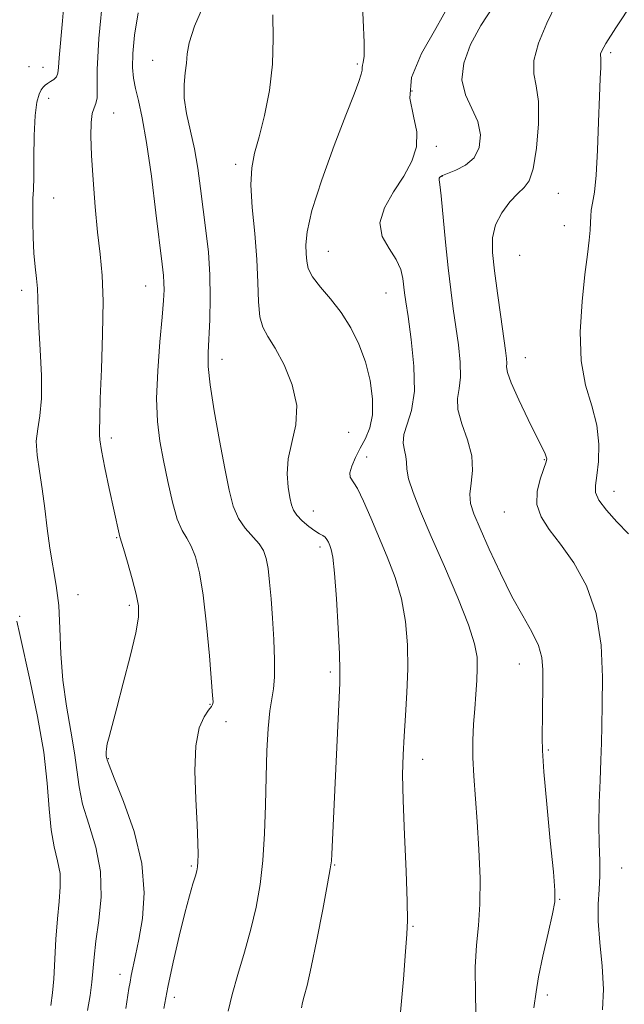
# Model space of a CAD drawing. Extents: x 2082300 to 2085200, y 347300 to 350200.
# Drawn here: x 2083522 to 2083636, y 347698 to 347883 of the extents above; entities that cross this region are included whole.
import ezdxf

# ---------------------------------------------------------------- set-up
doc = ezdxf.new("R2010")
doc.units = 0
doc.header["$MEASUREMENT"] = 0
for name, color, linetype, lineweight in [('DTM SPOT ELEVATION', 2, 'Continuous', 13), ('INDEX CONTOUR', 41, 'Continuous', 13), ('INTERMEDIATE CONTOUR', 44, 'Continuous', 0)]:
    doc.layers.add(name, color=color, linetype=linetype, lineweight=lineweight)

msp = doc.modelspace()

# ---------------------------------------------------------------- linework, layer by layer
at = {"layer": 'DTM SPOT ELEVATION'}
for p in [(2083633.23, 347876.78, 1234.3), (2083523.72, 347874.16, 1214.6), (2083526.31, 347874.05, 1215.2), (2083546.99, 347875.37, 1221.2), (2083585.56, 347874.64, 1225.8), (2083595.86, 347869.59, 1228.9), (2083527.38, 347868.19, 1216.7), (2083539.64, 347865.45, 1218.7), (2083600.44, 347859.17, 1228.4), (2083562.6, 347855.79, 1223.6), (2083601.48, 347853.5, 1230.1), (2083623.38, 347850.31, 1232.9), (2083528.32, 347849.41, 1216.9), (2083624.52, 347844.19, 1233.4), (2083580.09, 347839.41, 1226.9), (2083616.13, 347838.66, 1233.2), (2083522.35, 347832.05, 1215.5), (2083545.66, 347832.86, 1219.2), (2083590.94, 347831.51, 1227.2), (2083560.07, 347819.03, 1222.6), (2083617.16, 347819.38, 1232.8), (2083539.18, 347804.25, 1218.4), (2083583.88, 347805.27, 1224.7), (2083587.27, 347800.67, 1226.8), (2083620.76, 347800.17, 1231.9), (2083633.88, 347794.17, 1234.7), (2083577.23, 347790.5, 1224.7), (2083613.19, 347790.29, 1231.2), (2083540.23, 347785.49, 1217.9), (2083578.5, 347783.68, 1223.6), (2083532.93, 347774.76, 1216.7), (2083542.61, 347772.74, 1217.7), (2083521.96, 347770.68, 1214.3), (2083616.04, 347761.67, 1229.2), (2083580.44, 347760.19, 1223.7), (2083557.8, 347754.06, 1219.9), (2083560.82, 347750.79, 1220.8), (2083621.5, 347745.48, 1230.2), (2083538.63, 347743.83, 1218.1), (2083597.81, 347743.75, 1226.6), (2083581.28, 347723.83, 1224.1), (2083554.28, 347723.66, 1219.8), (2083635.34, 347723.23, 1232.9), (2083623.63, 347717.36, 1230.1), (2083595.99, 347712.28, 1226.1), (2083540.81, 347703.2, 1217.4), (2083551.08, 347698.88, 1220.5), (2083621.34, 347699.36, 1230.4)]:
    msp.add_point(p, dxfattribs=at)
at = {"layer": 'INDEX CONTOUR'}
for points in [[(2083611.147, 347885.571, 1230), (2083608.814, 347881.924, 1230), (2083606.866, 347878.309, 1230), (2083605.589, 347874.849, 1230), (2083605.235, 347871.674, 1230), (2083605.907, 347868.864, 1230), (2083607.118, 347866.2979, 1230), (2083608.233, 347863.809, 1230), (2083608.721, 347861.299, 1230), (2083608.483, 347858.94, 1230), (2083607.523, 347856.976, 1230), (2083605.926, 347855.583, 1230), (2083604.096, 347854.667, 1230), (2083602.514, 347854.069, 1230), (2083601.546, 347853.648, 1230), (2083601.1, 347853.3491, 1230), (2083600.964, 347853.136, 1230), (2083600.966, 347852.868, 1230), (2083601.083, 347851.983, 1230), (2083601.329, 347849.812, 1230), (2083602.166, 347841.123, 1230), (2083602.658, 347836.262, 1230), (2083603.137, 347832.123, 1230), (2083603.609, 347828.555, 1230), (2083604.573, 347821.765, 1230), (2083604.922, 347818.491, 1230), (2083604.981, 347815.684, 1230), (2083604.687, 347813.528, 1230), (2083604.372, 347811.659, 1230), (2083604.464, 347809.576, 1230), (2083605.229, 347806.919, 1230), (2083606.282, 347803.898, 1230), (2083607.0779, 347800.8659, 1230), (2083607.228, 347798.116, 1230), (2083606.982, 347795.718, 1230), (2083606.747, 347793.681, 1230), (2083606.871, 347791.92, 1230), (2083607.482, 347789.953, 1230), (2083608.645, 347787.204, 1230), (2083610.3759, 347783.313, 1230), (2083612.466, 347778.803, 1230), (2083614.655, 347774.414, 1230), (2083616.696, 347770.733, 1230), (2083618.413, 347767.716, 1230), (2083619.6411, 347765.163, 1230), (2083620.284, 347762.868, 1230), (2083620.496, 347760.596, 1230), (2083620.494, 347758.11, 1230), (2083620.427, 347752.384, 1230), (2083620.344, 347747.792, 1230), (2083620.403, 347745.355, 1230), (2083620.673, 347741.395, 1230), (2083621.215, 347735.275, 1230), (2083621.876, 347728.359, 1230), (2083622.449, 347722.512, 1230), (2083622.752, 347719.026, 1230), (2083622.7091, 347716.91, 1230), (2083622.272, 347714.601, 1230), (2083621.4481, 347710.978, 1230), (2083620.483, 347706.678, 1230), (2083619.679, 347702.778, 1230), (2083619.219, 347699.912, 1230), (2083618.801, 347696.938, 1230)], [(2083544.268, 347884.279, 1220), (2083543.555, 347880.092, 1220), (2083543.232, 347876.622, 1220), (2083543.179, 347874.036, 1220), (2083543.355, 347872.005, 1220), (2083543.739, 347870.071, 1220), (2083544.305, 347867.763, 1220), (2083545.022, 347864.545, 1220), (2083545.855, 347859.864, 1220), (2083546.755, 347853.51, 1220), (2083547.618, 347846.641, 1220), (2083548.777, 347836.968, 1220), (2083549.022, 347834.819, 1220), (2083549.1229, 347833.466, 1220), (2083549.131, 347832.109, 1220), (2083549.023, 347830.135, 1220), (2083548.763, 347826.974, 1220), (2083548.35, 347822.316, 1220), (2083547.944, 347816.882, 1220), (2083547.741, 347811.648, 1220), (2083547.892, 347807.335, 1220), (2083548.352, 347803.637, 1220), (2083549.028, 347799.992, 1220), (2083549.8349, 347796.028, 1220), (2083550.719, 347792.151, 1220), (2083551.633, 347788.955, 1220), (2083552.538, 347786.833, 1220), (2083553.418, 347785.355, 1220), (2083554.263, 347783.889, 1220), (2083555.064, 347781.852, 1220), (2083555.816, 347778.8689, 1220), (2083556.516, 347774.617, 1220), (2083557.151, 347769.049, 1220), (2083557.685, 347763.215, 1220), (2083558.285, 347755.7099, 1220), (2083558.358, 347754.573, 1220), (2083558.346, 347754.24, 1220), (2083558.272, 347754.025, 1220), (2083558.041, 347753.653, 1220), (2083557.531, 347752.956, 1220), (2083556.692, 347751.73, 1220), (2083555.778, 347749.632, 1220), (2083555.117, 347746.282, 1220), (2083554.943, 347741.544, 1220), (2083555.104, 347736.245, 1220), (2083555.3551, 347731.457, 1220), (2083555.501, 347728.009, 1220), (2083555.5371, 347725.777, 1220), (2083555.51, 347724.3939, 1220), (2083555.449, 347723.499, 1220), (2083555.311, 347722.742, 1220), (2083555.037, 347721.779, 1220), (2083554.5759, 347720.285, 1220), (2083553.9121, 347718.016, 1220), (2083553.036, 347714.751, 1220), (2083551.969, 347710.417, 1220), (2083550.848, 347705.547, 1220), (2083549.839, 347700.827, 1220), (2083549.07, 347696.827, 1220)]]:
    msp.add_polyline3d(points, dxfattribs=at)
at = {"layer": 'INTERMEDIATE CONTOUR'}
for points in [[(2083530.438, 347888.107, 1216), (2083530.02, 347882.787, 1216), (2083529.357, 347875.844, 1216), (2083529.232, 347873.998, 1216), (2083529.134, 347872.907, 1216), (2083528.896, 347872.248, 1216), (2083528.406, 347871.749, 1216), (2083527.776, 347871.338, 1216), (2083527.173, 347870.994, 1216), (2083526.722, 347870.682, 1216), (2083526.367, 347870.315, 1216), (2083526.011, 347869.79, 1216), (2083525.589, 347868.957, 1216), (2083525.164, 347867.47, 1216), (2083524.833, 347864.939, 1216), (2083524.665, 347861.201, 1216), (2083524.608, 347857.019, 1216), (2083524.582, 347853.387, 1216), (2083524.525, 347850.993, 1216), (2083524.4541, 347849.312, 1216), (2083524.404, 347847.511, 1216), (2083524.404, 347844.98, 1216), (2083524.474, 347841.986, 1216), (2083524.625, 347839.016, 1216), (2083524.856, 347836.454, 1216), (2083525.103, 347834.277, 1216), (2083525.289, 347832.357, 1216), (2083525.365, 347830.505, 1216), (2083525.411, 347828.269, 1216), (2083525.538, 347825.131, 1216), (2083525.802, 347820.817, 1216), (2083526.051, 347816.015, 1216), (2083526.08, 347811.653, 1216), (2083525.768, 347808.407, 1216), (2083525.334, 347805.933, 1216), (2083525.082, 347803.6341, 1216), (2083525.2331, 347801.018, 1216), (2083525.673, 347798.011, 1216), (2083526.204, 347794.641, 1216), (2083526.675, 347790.97, 1216), (2083527.121, 347787.176, 1216), (2083527.625, 347783.469, 1216), (2083528.836, 347776.469, 1216), (2083529.292, 347772.662, 1216), (2083529.52, 347768.333, 1216), (2083529.692, 347763.597, 1216), (2083530.046, 347758.65, 1216), (2083530.735, 347753.707, 1216), (2083531.575, 347749.041, 1216), (2083532.296, 347744.941, 1216), (2083533.123, 347738.52, 1216), (2083533.807, 347735.301, 1216), (2083534.9801, 347731.504, 1216), (2083536.267, 347727.198, 1216), (2083537.151, 347722.569, 1216), (2083537.265, 347717.835, 1216), (2083536.8541, 347713.343, 1216), (2083536.313, 347709.476, 1216), (2083535.954, 347706.479, 1216), (2083535.519, 347701.768, 1216), (2083535.202, 347699.253, 1216), (2083534.744, 347696.399, 1216)], [(2083537.68, 347887.951, 1218), (2083536.867, 347879.457, 1218), (2083536.551, 347873.629, 1218), (2083536.534, 347868.292, 1218), (2083536.311, 347867.209, 1218), (2083535.949, 347866.386, 1218), (2083535.601, 347865.336, 1218), (2083535.396, 347863.627, 1218), (2083535.358, 347861.052, 1218), (2083535.486, 347857.459, 1218), (2083535.77, 347852.841, 1218), (2083536.169, 347847.771, 1218), (2083536.632, 347842.965, 1218), (2083537.097, 347838.868, 1218), (2083537.47, 347834.846, 1218), (2083537.645, 347829.995, 1218), (2083537.561, 347823.788, 1218), (2083537.329, 347817.224, 1218), (2083537.106, 347811.679, 1218), (2083537.01, 347808.181, 1218), (2083536.997, 347805.484, 1218), (2083536.963, 347804.8601, 1218), (2083537.019, 347803.864, 1218), (2083537.326, 347801.899, 1218), (2083537.98, 347798.622, 1218), (2083538.813, 347794.718, 1218), (2083540.67, 347786.159, 1218), (2083540.807, 347785.6311, 1218), (2083541.469, 347783.449, 1218), (2083542.2269, 347780.865, 1218), (2083543.116, 347777.7231, 1218), (2083543.887, 347774.806, 1218), (2083544.322, 347772.61, 1218), (2083544.317, 347770.491, 1218), (2083543.798, 347767.521, 1218), (2083542.7569, 347763.11, 1218), (2083541.458, 347758.034, 1218), (2083540.234, 347753.41, 1218), (2083538.78, 347747.973, 1218), (2083538.451, 347746.625, 1218), (2083538.2809, 347745.717, 1218), (2083538.22, 347745.0981, 1218), (2083538.224, 347744.668, 1218), (2083538.255, 347744.34, 1218), (2083538.328, 347743.883, 1218), (2083538.4, 347743.601, 1218), (2083538.773, 347742.61, 1218), (2083539.766, 347740.16, 1218), (2083541.527, 347735.78, 1218), (2083543.503, 347730.125, 1218), (2083544.97, 347724.126, 1218), (2083545.399, 347718.583, 1218), (2083545.053, 347713.766, 1218), (2083544.388, 347709.811, 1218), (2083543.786, 347706.798, 1218), (2083542.972, 347702.99, 1218), (2083542.731, 347701.776, 1218), (2083542.528, 347700.585, 1218), (2083541.938, 347696.818, 1218)], [(2083586.388, 347888.149, 1226), (2083586.614, 347882.98, 1226), (2083586.833, 347878.728, 1226), (2083586.815, 347876.165, 1226), (2083586.645, 347874.939, 1226), (2083586.485, 347874.413, 1226), (2083586.446, 347874.029, 1226), (2083586.425, 347873.527, 1226), (2083586.268, 347872.725, 1226), (2083585.818, 347871.378, 1226), (2083584.911, 347869.001, 1226), (2083583.381, 347865.044, 1226), (2083581.194, 347859.288, 1226), (2083578.851, 347852.823, 1226), (2083576.985, 347847.065, 1226), (2083576.056, 347843.0881, 1226), (2083575.834, 347840.592, 1226), (2083575.914, 347838.933, 1226), (2083576.01, 347837.542, 1226), (2083576.303, 347836.154, 1226), (2083577.092, 347834.579, 1226), (2083578.568, 347832.665, 1226), (2083580.4869, 347830.409, 1226), (2083582.5, 347827.846, 1226), (2083584.309, 347825.008, 1226), (2083585.834, 347821.912, 1226), (2083587.052, 347818.575, 1226), (2083587.93, 347815.059, 1226), (2083588.403, 347811.6249, 1226), (2083588.402, 347808.579, 1226), (2083587.902, 347806.1371, 1226), (2083587.064, 347804.14, 1226), (2083586.097, 347802.337, 1226), (2083585.195, 347800.554, 1226), (2083584.4999, 347798.9279, 1226), (2083584.14, 347797.671, 1226), (2083584.212, 347796.867, 1226), (2083585.535, 347794.709, 1226), (2083586.677, 347792.358, 1226), (2083588.05, 347789.2129, 1226), (2083591.176, 347781.873, 1226), (2083592.665, 347777.987, 1226), (2083593.856, 347773.9271, 1226), (2083594.606, 347769.672, 1226), (2083594.963, 347765.266, 1226), (2083595.019, 347760.772, 1226), (2083594.87, 347756.279, 1226), (2083594.612, 347751.973, 1226), (2083594.339, 347748.064, 1226), (2083594.139, 347744.5841, 1226), (2083594.06, 347740.845, 1226), (2083594.14, 347735.981, 1226), (2083594.39, 347729.53, 1226), (2083594.703, 347722.655, 1226), (2083594.944, 347716.922, 1226), (2083595.004, 347713.351, 1226), (2083594.884, 347710.781, 1226), (2083594.608, 347707.5019, 1226), (2083594.198, 347702.318, 1226), (2083593.661, 347696.094, 1226)], [(2083556.791, 347886.2739, 1222), (2083554.878, 347881.766, 1222), (2083553.868, 347878.642, 1222), (2083553.511, 347876.551, 1222), (2083553.372, 347874.843, 1222), (2083553.127, 347872.97, 1222), (2083552.901, 347870.789, 1222), (2083552.929, 347868.26, 1222), (2083553.371, 347865.361, 1222), (2083554.8411, 347858.679, 1222), (2083555.473, 347855.03, 1222), (2083556.004, 347851.237, 1222), (2083557.025, 347843.3371, 1222), (2083557.484, 347839.23, 1222), (2083557.781, 347834.9821, 1222), (2083557.845, 347830.631, 1222), (2083557.74, 347826.507, 1222), (2083557.417, 347820.31, 1222), (2083557.445, 347817.704, 1222), (2083557.799, 347814.256, 1222), (2083558.562, 347809.366, 1222), (2083559.561, 347803.761, 1222), (2083560.553, 347798.5, 1222), (2083561.374, 347794.412, 1222), (2083562.164, 347791.392, 1222), (2083563.139, 347789.104, 1222), (2083564.43, 347787.251, 1222), (2083567.056, 347784.329, 1222), (2083567.885, 347783.032, 1222), (2083568.393, 347781.562, 1222), (2083568.729, 347779.652, 1222), (2083569.0159, 347777.096, 1222), (2083569.286, 347773.936, 1222), (2083569.5459, 347770.274, 1222), (2083569.789, 347766.286, 1222), (2083569.952, 347762.426, 1222), (2083569.956, 347759.224, 1222), (2083569.753, 347756.9841, 1222), (2083569.417, 347755.1289, 1222), (2083569.054, 347752.8589, 1222), (2083568.75, 347749.554, 1222), (2083568.516, 347745.308, 1222), (2083568.345, 347740.395, 1222), (2083568.217, 347735.099, 1222), (2083568.049, 347729.746, 1222), (2083567.745, 347724.6751, 1222), (2083567.224, 347720.118, 1222), (2083566.465, 347715.898, 1222), (2083565.465, 347711.731, 1222), (2083564.254, 347707.4351, 1222), (2083563.007, 347703.228, 1222), (2083561.9351, 347699.43, 1222), (2083561.188, 347696.271, 1222)], [(2083602.678, 347885.612, 1228), (2083600.29, 347881.345, 1228), (2083597.608, 347876.666, 1228), (2083595.733, 347872.143, 1228), (2083595.427, 347868.221, 1228), (2083596.081, 347864.851, 1228), (2083596.748, 347861.859, 1228), (2083596.662, 347859.08, 1228), (2083595.788, 347856.363, 1228), (2083594.274, 347853.568, 1228), (2083592.3569, 347850.605, 1228), (2083590.629, 347847.604, 1228), (2083589.772, 347844.7479, 1228), (2083590.231, 347842.184, 1228), (2083591.505, 347839.898, 1228), (2083592.8549, 347837.837, 1228), (2083593.704, 347835.964, 1228), (2083594.108, 347834.297, 1228), (2083594.439, 347831.589, 1228), (2083594.673, 347829.894, 1228), (2083595.08, 347827.098, 1228), (2083595.677, 347822.806, 1228), (2083596.193, 347817.772, 1228), (2083596.281, 347813.044, 1228), (2083595.736, 347809.433, 1228), (2083594.903, 347806.825, 1228), (2083594.2629, 347804.87, 1228), (2083594.166, 347803.268, 1228), (2083594.42, 347801.912, 1228), (2083594.698, 347800.743, 1228), (2083594.7769, 347799.658, 1228), (2083594.842, 347798.374, 1228), (2083595.182, 347796.569, 1228), (2083596.036, 347793.952, 1228), (2083597.455, 347790.371, 1228), (2083599.445, 347785.709, 1228), (2083601.92, 347780.033, 1228), (2083604.439, 347774.154, 1228), (2083606.473, 347769.067, 1228), (2083607.631, 347765.483, 1228), (2083608.078, 347762.983, 1228), (2083608.119, 347760.862, 1228), (2083608.012, 347758.548, 1228), (2083607.8381, 347755.98, 1228), (2083607.633, 347753.228, 1228), (2083607.438, 347750.342, 1228), (2083607.309, 347747.297, 1228), (2083607.309, 347744.047, 1228), (2083607.479, 347740.524, 1228), (2083608.116, 347731.982, 1228), (2083608.44, 347726.732, 1228), (2083608.648, 347721.328, 1228), (2083608.634, 347716.423, 1228), (2083608.353, 347712.423, 1228), (2083607.978, 347708.7441, 1228), (2083607.737, 347704.5519, 1228), (2083607.778, 347699.279, 1228), (2083607.92, 347693.427, 1228)], [(2083623.013, 347886.114, 1232), (2083621.204, 347882.382, 1232), (2083619.683, 347878.593, 1232), (2083618.802, 347875.303, 1232), (2083618.769, 347872.833, 1232), (2083619.221, 347870.548, 1232), (2083619.649, 347867.577, 1232), (2083619.654, 347863.383, 1232), (2083619.275, 347858.784, 1232), (2083618.659, 347854.93, 1232), (2083617.914, 347852.639, 1232), (2083616.983, 347851.384, 1232), (2083615.769, 347850.305, 1232), (2083614.251, 347848.718, 1232), (2083612.72, 347846.665, 1232), (2083611.545, 347844.364, 1232), (2083611.002, 347841.946, 1232), (2083611.0051, 347839.178, 1232), (2083611.374, 347835.74, 1232), (2083611.938, 347831.496, 1232), (2083612.559, 347827.072, 1232), (2083613.468, 347820.725, 1232), (2083613.652, 347819.209, 1232), (2083613.68, 347818.324, 1232), (2083613.632, 347817.636, 1232), (2083613.79, 347816.5989, 1232), (2083614.489, 347814.639, 1232), (2083615.92, 347811.438, 1232), (2083617.704, 347807.712, 1232), (2083620.887, 347801.234, 1232), (2083621.1189, 347800.7001, 1232), (2083621.195, 347800.321, 1232), (2083621.079, 347799.733, 1232), (2083620.018, 347796.641, 1232), (2083619.4271, 347794.202, 1232), (2083619.352, 347791.683, 1232), (2083620.129, 347789.368, 1232), (2083621.674, 347787.012, 1232), (2083623.802, 347784.236, 1232), (2083626.276, 347780.721, 1232), (2083628.669, 347776.378, 1232), (2083630.505, 347771.178, 1232), (2083631.446, 347765.232, 1232), (2083631.714, 347759.219, 1232), (2083631.667, 347753.956, 1232), (2083631.598, 347749.993, 1232), (2083631.5299, 347746.803, 1232), (2083631.42, 347743.588, 1232), (2083631.2461, 347739.761, 1232), (2083631.078, 347735.566, 1232), (2083631.005, 347731.458, 1232), (2083631.079, 347727.802, 1232), (2083631.1979, 347724.603, 1232), (2083631.222, 347721.7759, 1232), (2083631.068, 347719.184, 1232), (2083630.891, 347716.474, 1232), (2083630.903, 347713.24, 1232), (2083631.232, 347709.227, 1232), (2083631.662, 347704.797, 1232), (2083631.891, 347700.465, 1232), (2083631.678, 347696.539, 1232)], [(2083637.431, 347886.325, 1234), (2083634.234, 347881.487, 1234), (2083632.354, 347878.545, 1234), (2083631.55, 347877.146, 1234), (2083631.3479, 347876.587, 1234), (2083631.342, 347876.25, 1234), (2083631.392, 347875.846, 1234), (2083631.421, 347875.171, 1234), (2083631.373, 347873.987, 1234), (2083631.2621, 347871.922, 1234), (2083631.119, 347868.571, 1234), (2083630.966, 347863.787, 1234), (2083630.777, 347858.462, 1234), (2083630.517, 347853.746, 1234), (2083630.174, 347850.507, 1234), (2083629.825, 347848.486, 1234), (2083629.571, 347847.14, 1234), (2083629.477, 347845.988, 1234), (2083629.46, 347844.785, 1234), (2083629.401, 347843.348, 1234), (2083629.203, 347841.465, 1234), (2083628.86, 347838.808, 1234), (2083628.388, 347835.022, 1234), (2083627.852, 347829.951, 1234), (2083627.513, 347824.25, 1234), (2083627.681, 347818.775, 1234), (2083628.528, 347814.173, 1234), (2083629.686, 347810.2651, 1234), (2083630.645, 347806.662, 1234), (2083631.023, 347803.099, 1234), (2083630.941, 347799.808, 1234), (2083630.641, 347797.144, 1234), (2083630.374, 347795.315, 1234), (2083630.415, 347793.947, 1234), (2083631.042, 347792.517, 1234), (2083632.439, 347790.634, 1234), (2083634.3969, 347788.441, 1234), (2083636.613, 347786.2119, 1234)], [(2083569.64, 347883.926, 1224), (2083569.7119, 347879.466, 1224), (2083569.588, 347874.64, 1224), (2083568.986, 347869.668, 1224), (2083568.054, 347864.951, 1224), (2083567.048, 347860.933, 1224), (2083566.198, 347857.851, 1224), (2083565.635, 347855.107, 1224), (2083565.463, 347851.896, 1224), (2083565.723, 347847.653, 1224), (2083566.204, 347842.769, 1224), (2083566.633, 347837.874, 1224), (2083566.821, 347833.512, 1224), (2083566.917, 347829.876, 1224), (2083567.157, 347827.072, 1224), (2083567.738, 347825.074, 1224), (2083568.705, 347823.326, 1224), (2083570.065, 347821.1391, 1224), (2083571.735, 347818.0231, 1224), (2083573.267, 347814.272, 1224), (2083574.125, 347810.377, 1224), (2083573.963, 347806.74, 1224), (2083573.213, 347803.4039, 1224), (2083572.498, 347800.321, 1224), (2083572.293, 347797.478, 1224), (2083572.488, 347794.993, 1224), (2083572.823, 347793.018, 1224), (2083573.115, 347791.629, 1224), (2083573.482, 347790.614, 1224), (2083574.1209, 347789.687, 1224), (2083575.1489, 347788.643, 1224), (2083576.374, 347787.595, 1224), (2083577.528, 347786.738, 1224), (2083578.401, 347786.204, 1224), (2083579.017, 347785.874, 1224), (2083579.458, 347785.567, 1224), (2083579.799, 347785.141, 1224), (2083580.084, 347784.604, 1224), (2083580.347, 347784.004, 1224), (2083580.619, 347783.258, 1224), (2083580.914, 347781.763, 1224), (2083581.239, 347778.788, 1224), (2083581.59, 347773.969, 1224), (2083581.917, 347768.417, 1224), (2083582.158, 347763.613, 1224), (2083582.261, 347760.52, 1224), (2083582.226, 347758.032, 1224), (2083580.727, 347725.889, 1224), (2083580.651, 347724.609, 1224), (2083580.445, 347723.086, 1224), (2083579.934, 347720.249, 1224), (2083579.02, 347715.452, 1224), (2083577.9, 347709.745, 1224), (2083576.844, 347704.603, 1224), (2083576.068, 347701.153, 1224), (2083575.553, 347699.132, 1224), (2083575.224, 347697.93, 1224), (2083574.992, 347696.948, 1224)], [(2083521.397, 347769.765, 1214), (2083521.956, 347767.233, 1214), (2083523.9401, 347758.422, 1214), (2083525.32, 347751.793, 1214), (2083526.474, 347745.092, 1214), (2083527.129, 347739.253, 1214), (2083527.482, 347734.397, 1214), (2083527.847, 347730.442, 1214), (2083528.441, 347727.272, 1214), (2083529.094, 347724.626, 1214), (2083529.544, 347722.206, 1214), (2083529.599, 347719.73, 1214), (2083529.372, 347716.9679, 1214), (2083529.051, 347713.704, 1214), (2083528.7829, 347709.859, 1214), (2083528.378, 347702.4129, 1214), (2083528.152, 347699.766, 1214), (2083527.783, 347697.337, 1214)]]:
    msp.add_polyline3d(points, dxfattribs=at)

doc.saveas('drawing.dxf')
